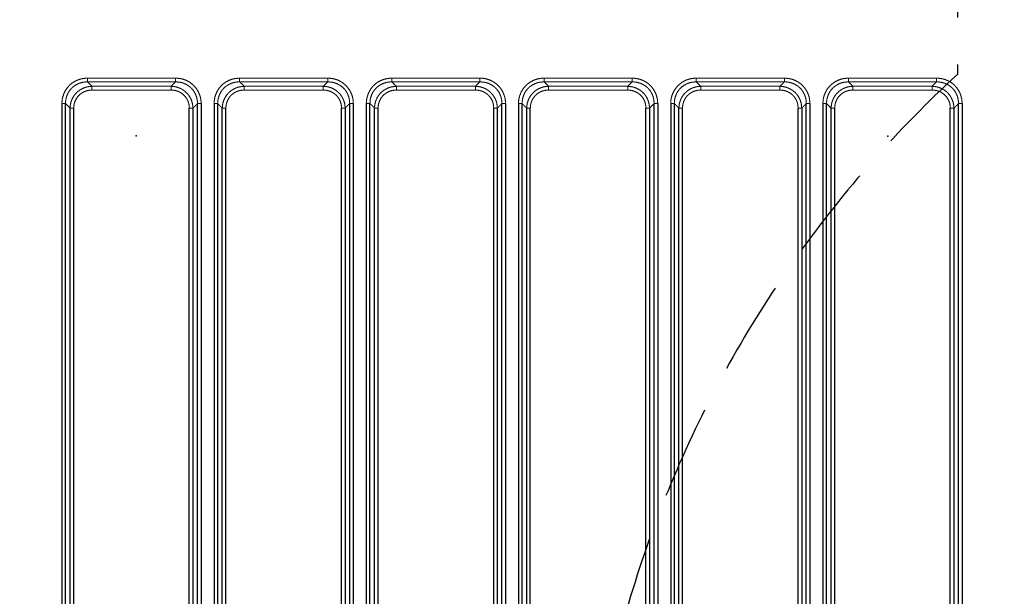
# Model space of a CAD drawing. Units: millimetres. Extents: x -3580 to 28804, y 0 to 19939.
# Drawn here: x 10668 to 11978, y 15765 to 16533 of the extents above; entities that cross this region are included whole.
import ezdxf

# ---------------------------------------------------------------- set-up
doc = ezdxf.new("R2010")
doc.units = ezdxf.units.MM
doc.header["$LTSCALE"] = 500
doc.linetypes.add('DASHED2', pattern=[0.375, 0.25, -0.125])
doc.linetypes.add('PHANTOM', pattern=[2.5, 1.25, -0.25, 0.25, -0.25, 0.25, -0.25])
for name, color, linetype in [('EN_SAFETYZONE', 30, 'DASHED2'), ('EQUIPMENT', 7, 'Continuous'), ('OMNI_ATT', 200, 'Continuous')]:
    doc.layers.add(name, color=color, linetype=linetype)

# ---------------------------------------------------------------- blocks, each defined once
blk = doc.blocks.new('ROFP3035 (2D) - Arc Roof')
at = {"color": 7, "linetype": 'PHANTOM', "lineweight": 0}
for p, q in [((408, 1316.7), (525.2, 1316.7)), ((408, 1316.7), (408, 1311.7)), ((525.2, 1311.7), (408, 1311.7)), ((525.2, 1316.7), (525.2, 1311.7)), ((610.5, 1316.7), (727.7, 1316.7)), ((610.5, 1311.7), (610.5, 1316.7)), ((727.7, 1311.7), (610.5, 1311.7)), ((727.7, 1311.7), (727.7, 1316.7)), ((813, 1316.7), (930.2, 1316.7)), ((813, 1311.7), (813, 1316.7)), ((930.2, 1311.7), (813, 1311.7)), ((930.2, 1311.7), (930.2, 1316.7)), ((1132.7, 1316.7), (1015.5, 1316.7)), ((1015.5, 1311.7), (1015.5, 1316.7)), ((1015.5, 1311.7), (1132.7, 1311.7)), ((1132.7, 1311.7), (1132.7, 1316.7)), ((1335.2, 1316.7), (1218, 1316.7)), ((1218, 1311.7), (1218, 1316.7)), ((1218, 1311.7), (1335.2, 1311.7)), ((1335.2, 1311.7), (1335.2, 1316.7)), ((1537.7, 1316.7), (1420.5, 1316.7)), ((1420.5, 1316.7), (1420.5, 1311.7)), ((1420.5, 1311.7), (1537.7, 1311.7)), ((1537.7, 1316.7), (1537.7, 1311.7)), ((414, 1305.8), (519.3, 1305.8)), ((414, 1305.8), (414, 1300.8)), ((519.3, 1300.8), (414, 1300.8)), ((519.3, 1305.8), (519.3, 1300.8)), ((616.5, 1305.8), (721.8, 1305.8)), ((616.5, 1305.8), (616.5, 1300.8)), ((721.8, 1300.8), (616.5, 1300.8)), ((721.8, 1305.8), (721.8, 1300.8)), ((819, 1305.8), (924.3, 1305.8)), ((819, 1300.8), (819, 1305.8)), ((924.3, 1300.8), (819, 1300.8)), ((924.3, 1300.8), (924.3, 1305.8)), ((1126.8, 1305.8), (1021.5, 1305.8)), ((1021.5, 1300.8), (1021.5, 1305.8)), ((1021.5, 1300.8), (1126.8, 1300.8)), ((1126.8, 1300.8), (1126.8, 1305.8)), ((1329.3, 1305.8), (1224, 1305.8)), ((1224, 1305.8), (1224, 1300.8)), ((1224, 1300.8), (1329.3, 1300.8)), ((1329.3, 1305.8), (1329.3, 1300.8)), ((1531.8, 1305.8), (1426.5, 1305.8)), ((1426.5, 1305.8), (1426.5, 1300.8)), ((1426.5, 1300.8), (1531.8, 1300.8)), ((1531.8, 1305.8), (1531.8, 1300.8)), ((374, 141), (374, 1282.9)), ((378.9, 1282.8), (378.9, 143.2)), ((384.9, 187.2), (384.9, 1276.8)), ((389.7, 1276.8), (389.7, 189.4)), ((543.5, 189.4), (543.5, 1276.8)), ((548.3, 1276.8), (548.3, 187.2)), ((554.4, 143.2), (554.4, 1282.8)), ((559.2, 1282.9), (559.2, 141)), ((576.5, 141), (576.5, 1282.9)), ((581.4, 1282.8), (581.4, 143.2)), ((587.4, 187.2), (587.4, 1276.8)), ((592.2, 1276.8), (592.2, 189.4)), ((746, 189.4), (746, 1276.8)), ((750.8, 1276.8), (750.8, 187.2)), ((756.9, 143.2), (756.9, 1282.8)), ((761.7, 1282.9), (761.7, 141)), ((779, 141), (779, 1282.9)), ((783.9, 1282.8), (783.9, 143.2)), ((789.9, 187.2), (789.9, 1276.8)), ((794.7, 1276.8), (794.7, 189.4)), ((948.5, 189.4), (948.5, 1276.8)), ((953.3, 1276.8), (953.3, 187.2)), ((959.4, 143.2), (959.4, 1282.8)), ((964.2, 1282.9), (964.2, 141)), ((981.5, 1282.9), (981.5, 141)), ((986.4, 143.2), (986.4, 1282.8)), ((992.4, 1276.8), (992.4, 187.2)), ((997.2, 189.4), (997.2, 1276.8)), ((1151, 1276.8), (1151, 189.4)), ((1155.8, 187.2), (1155.8, 1276.8)), ((1161.9, 1282.8), (1161.9, 143.2)), ((1166.7, 141), (1166.7, 1282.9)), ((1184, 1282.9), (1184, 141)), ((1188.9, 143.2), (1188.9, 1282.8)), ((1194.9, 1276.8), (1194.9, 187.2)), ((1199.7, 189.4), (1199.7, 1276.8)), ((1353.5, 1276.8), (1353.5, 189.4)), ((1358.3, 187.2), (1358.3, 1276.8)), ((1364.4, 1282.8), (1364.4, 143.2)), ((1369.2, 141), (1369.2, 1282.9)), ((1386.5, 1282.9), (1386.5, 141)), ((1391.4, 143.2), (1391.4, 1282.8)), ((1397.4, 1276.8), (1397.4, 187.2)), ((1402.2, 189.4), (1402.2, 1276.8)), ((1556, 1276.8), (1556, 189.4)), ((1560.8, 187.2), (1560.8, 1276.8)), ((1566.9, 1282.8), (1566.9, 143.2)), ((1571.7, 141), (1571.7, 1282.9))]:
    blk.add_line(p, q, dxfattribs=at)
at = {"color": 7}
for p, q in [((374, 1282.9), (374, 141)), ((378.9, 143.2), (378.9, 1282.8)), ((384.9, 187.2), (384.9, 1276.8)), ((389.7, 189.4), (389.7, 1276.8)), ((543.5, 189.4), (543.5, 1276.8)), ((548.3, 1276.8), (548.3, 187.2)), ((554.4, 143.2), (554.4, 1282.8)), ((559.2, 1282.9), (559.2, 141)), ((576.5, 1282.9), (576.5, 141)), ((581.4, 143.2), (581.4, 1282.8)), ((587.4, 187.2), (587.4, 1276.8)), ((592.2, 189.4), (592.2, 1276.8)), ((746, 189.4), (746, 1276.8)), ((750.8, 1276.8), (750.8, 187.2)), ((756.9, 143.2), (756.9, 1282.8)), ((761.7, 1282.9), (761.7, 141)), ((779, 1282.9), (779, 141)), ((783.9, 143.2), (783.9, 1282.8)), ((789.9, 187.2), (789.9, 1276.8)), ((794.7, 189.4), (794.7, 1276.8)), ((948.5, 189.4), (948.5, 1276.8)), ((953.3, 1276.8), (953.3, 187.2)), ((959.4, 143.2), (959.4, 1282.8)), ((964.2, 1282.9), (964.2, 141)), ((981.5, 1282.9), (981.5, 141)), ((986.4, 143.2), (986.4, 1282.8)), ((992.4, 187.2), (992.4, 1276.8)), ((997.2, 189.4), (997.2, 1276.8)), ((1151, 189.4), (1151, 1276.8)), ((1155.8, 1276.8), (1155.8, 187.2)), ((1161.9, 143.2), (1161.9, 1282.8)), ((1166.7, 1282.9), (1166.7, 141)), ((1184, 1282.9), (1184, 141)), ((1188.9, 143.2), (1188.9, 1282.8)), ((1194.9, 187.2), (1194.9, 1276.8)), ((1199.7, 189.4), (1199.7, 1276.8)), ((1353.5, 189.4), (1353.5, 1276.8)), ((1358.3, 1276.8), (1358.3, 187.2)), ((1364.4, 143.2), (1364.4, 1282.8)), ((1369.2, 1282.9), (1369.2, 141)), ((1386.5, 1282.9), (1386.5, 141)), ((1391.4, 143.2), (1391.4, 1282.8)), ((1397.4, 187.2), (1397.4, 1276.8)), ((1402.2, 189.4), (1402.2, 1276.8)), ((1556, 189.4), (1556, 1276.8)), ((1560.8, 1276.8), (1560.8, 187.2)), ((1566.9, 143.2), (1566.9, 1282.8)), ((1571.7, 1282.9), (1571.7, 141))]:
    blk.add_line(p, q, dxfattribs=at)
at = {"color": 7, "linetype": 'PHANTOM', "lineweight": 0}
for centre, radius, start, end in [((374.9, 1088.3), 194.5, 88.8214, 90.2438), ((388.9, 1550.9), 274.1, 269.1628, 270.1725), ((544.3, 1550.9), 274.1, 269.8275, 270.8371), ((558.4, 1088.3), 194.5, 89.7562, 91.1786), ((577.4, 1088.3), 194.5, 88.8214, 90.2438), ((591.4, 1550.9), 274.1, 269.1628, 270.1725), ((746.8, 1550.9), 274.1, 269.8275, 270.8371), ((760.9, 1088.3), 194.5, 89.7562, 91.1786), ((779.9, 1088.3), 194.5, 88.8214, 90.2438), ((793.9, 1550.9), 274.1, 269.1629, 270.1725), ((949.3, 1550.9), 274.1, 269.8275, 270.8371), ((963.4, 1088.3), 194.5, 89.7562, 91.1786), ((982.4, 1088.3), 194.5, 88.8214, 90.2438), ((996.4, 1550.9), 274.1, 269.1629, 270.1725), ((1151.8, 1550.9), 274.1, 269.8275, 270.8371), ((1165.9, 1088.3), 194.5, 89.7562, 91.1786), ((1184.9, 1088.3), 194.5, 88.8214, 90.2438), ((1198.9, 1550.9), 274.1, 269.1629, 270.1725), ((1354.3, 1550.9), 274.1, 269.8275, 270.8372), ((1368.4, 1088.3), 194.5, 89.7562, 91.1786), ((1387.4, 1088.3), 194.5, 88.8214, 90.2438), ((1401.4, 1550.9), 274.1, 269.1629, 270.1725), ((1556.8, 1550.9), 274.1, 269.8275, 270.8372), ((1570.9, 1088.3), 194.5, 89.7562, 91.1786)]:
    blk.add_arc(centre, radius, start, end, dxfattribs=at)
for points, knots in [([(374, 1282.9), (374.1, 1284.8), (374.3, 1288.6), (375.8, 1294.2), (378.1, 1299.5), (381.3, 1304.3), (385.2, 1308.4), (389.7, 1311.7), (394.7, 1314.2), (399.5, 1315.8), (404, 1316.5), (406.7, 1316.6), (408, 1316.7)], [0, 0, 0, 0, 0.108011, 0.215992, 0.324132, 0.432257, 0.537004, 0.641757, 0.745778, 0.849819, 0.924906, 1, 1, 1, 1]), ([(408, 1311.7), (406.9, 1311.7), (404.5, 1311.6), (400.7, 1311), (396.5, 1309.7), (392.2, 1307.6), (388.3, 1304.8), (385, 1301.3), (382.2, 1297.2), (380.3, 1292.6), (379, 1287.8), (378.9, 1284.5), (378.9, 1282.8)], [0, 0, 0, 0, 0.075567, 0.151127, 0.255265, 0.359374, 0.463767, 0.56815, 0.675908, 0.783684, 0.891823, 1, 1, 1, 1]), ([(408, 1311.7), (408.4, 1311.3), (410.4, 1309.3), (412.4, 1307.4), (414, 1305.8)], [0, 0, 0, 0, 0.190786, 1, 1, 1, 1]), ([(519.3, 1305.8), (520.9, 1307.4), (522.8, 1309.3), (524.8, 1311.3), (525.2, 1311.7)], [0, 0, 0, 0, 0.809214, 1, 1, 1, 1]), ([(525.2, 1316.7), (527.2, 1316.6), (531.1, 1316.4), (536.8, 1314.9), (542.2, 1312.5), (547, 1309.3), (551.1, 1305.2), (554.5, 1300.7), (556.9, 1295.6), (558.4, 1290.9), (559.1, 1286.6), (559.2, 1284.1), (559.2, 1282.9)], [0, 0, 0, 0, 0.109815, 0.2196, 0.32969, 0.439759, 0.545971, 0.652185, 0.75612, 0.860072, 0.930033, 1, 1, 1, 1]), ([(554.4, 1282.8), (554.3, 1283.9), (554.3, 1286), (553.7, 1289.7), (552.5, 1293.8), (550.4, 1298.2), (547.6, 1302.1), (544, 1305.5), (539.9, 1308.3), (535.2, 1310.3), (530.3, 1311.5), (526.9, 1311.6), (525.2, 1311.7)], [0, 0, 0, 0, 0.070154, 0.1403, 0.244044, 0.347762, 0.453546, 0.55933, 0.669276, 0.779255, 0.889608, 1, 1, 1, 1]), ([(576.5, 1282.9), (576.6, 1284.8), (576.8, 1288.6), (578.3, 1294.2), (580.6, 1299.5), (583.8, 1304.3), (587.7, 1308.4), (592.2, 1311.7), (597.2, 1314.2), (602, 1315.8), (606.5, 1316.5), (609.2, 1316.6), (610.5, 1316.7)], [0, 0, 0, 0, 0.108011, 0.215992, 0.324132, 0.432256, 0.537003, 0.641757, 0.745778, 0.849819, 0.924906, 1, 1, 1, 1]), ([(610.5, 1311.7), (609.4, 1311.7), (607, 1311.6), (603.2, 1311), (599, 1309.7), (594.7, 1307.6), (590.8, 1304.8), (587.5, 1301.3), (584.7, 1297.2), (582.8, 1292.6), (581.5, 1287.8), (581.4, 1284.5), (581.4, 1282.8)], [0, 0, 0, 0, 0.075568, 0.151127, 0.255265, 0.359374, 0.463768, 0.56815, 0.675908, 0.783684, 0.891823, 1, 1, 1, 1]), ([(610.5, 1311.7), (610.9, 1311.3), (612.9, 1309.3), (614.9, 1307.4), (616.5, 1305.8)], [0, 0, 0, 0, 0.190786, 1, 1, 1, 1]), ([(721.8, 1305.8), (723.4, 1307.4), (725.3, 1309.3), (727.3, 1311.3), (727.7, 1311.7)], [0, 0, 0, 0, 0.809213, 1, 1, 1, 1]), ([(727.7, 1316.7), (729.7, 1316.6), (733.6, 1316.4), (739.3, 1314.9), (744.7, 1312.5), (749.5, 1309.3), (753.6, 1305.2), (757, 1300.7), (759.4, 1295.6), (760.9, 1290.9), (761.6, 1286.6), (761.7, 1284.1), (761.7, 1282.9)], [0, 0, 0, 0, 0.109815, 0.2196, 0.329689, 0.439758, 0.545971, 0.652185, 0.756119, 0.860072, 0.930033, 1, 1, 1, 1]), ([(756.9, 1282.8), (756.8, 1283.9), (756.8, 1286), (756.2, 1289.7), (755, 1293.8), (752.9, 1298.2), (750.1, 1302.1), (746.5, 1305.5), (742.4, 1308.3), (737.7, 1310.3), (732.8, 1311.5), (729.4, 1311.6), (727.7, 1311.7)], [0, 0, 0, 0, 0.0701543, 0.1403003, 0.244044, 0.3477623, 0.4535461, 0.5593295, 0.6692767, 0.7792558, 0.8896082, 1, 1, 1, 1]), ([(779, 1282.9), (779.1, 1284.8), (779.3, 1288.6), (780.8, 1294.2), (783.1, 1299.5), (786.3, 1304.3), (790.2, 1308.4), (794.7, 1311.7), (799.7, 1314.2), (804.5, 1315.8), (809, 1316.5), (811.7, 1316.6), (813, 1316.7)], [0, 0, 0, 0, 0.108011, 0.215992, 0.324132, 0.432257, 0.537003, 0.641758, 0.745778, 0.849819, 0.924906, 1, 1, 1, 1]), ([(813, 1311.7), (811.9, 1311.7), (809.5, 1311.6), (805.7, 1311), (801.5, 1309.7), (797.2, 1307.6), (793.3, 1304.8), (790, 1301.3), (787.2, 1297.2), (785.3, 1292.6), (784, 1287.8), (783.9, 1284.5), (783.9, 1282.8)], [0, 0, 0, 0, 0.075567, 0.151127, 0.255264, 0.359373, 0.463768, 0.56815, 0.675908, 0.783684, 0.891823, 1, 1, 1, 1]), ([(813, 1311.7), (813.4, 1311.3), (815.4, 1309.3), (817.4, 1307.4), (819, 1305.8)], [0, 0, 0, 0, 0.190787, 1, 1, 1, 1]), ([(924.3, 1305.8), (925.9, 1307.4), (927.8, 1309.3), (929.8, 1311.3), (930.2, 1311.7)], [0, 0, 0, 0, 0.809214, 1, 1, 1, 1]), ([(930.2, 1316.7), (932.2, 1316.6), (936.1, 1316.4), (941.8, 1314.9), (947.2, 1312.5), (952, 1309.3), (956.1, 1305.2), (959.5, 1300.7), (961.9, 1295.6), (963.4, 1290.9), (964.1, 1286.6), (964.2, 1284.1), (964.2, 1282.9)], [0, 0, 0, 0, 0.109815, 0.2196, 0.32969, 0.439758, 0.545971, 0.652185, 0.756119, 0.860072, 0.930033, 1, 1, 1, 1]), ([(959.4, 1282.8), (959.3, 1283.9), (959.3, 1286), (958.7, 1289.7), (957.5, 1293.8), (955.4, 1298.2), (952.6, 1302.1), (949, 1305.5), (944.9, 1308.3), (940.2, 1310.3), (935.3, 1311.5), (931.9, 1311.6), (930.2, 1311.7)], [0, 0, 0, 0, 0.070154, 0.1403, 0.244044, 0.347762, 0.453546, 0.55933, 0.669277, 0.779256, 0.889608, 1, 1, 1, 1]), ([(1015.5, 1316.7), (1013.6, 1316.6), (1009.6, 1316.4), (1003.9, 1314.9), (998.6, 1312.5), (993.7, 1309.3), (989.6, 1305.2), (986.3, 1300.7), (983.8, 1295.6), (982.3, 1290.9), (981.6, 1286.6), (981.6, 1284.1), (981.5, 1282.9)], [0, 0, 0, 0, 0.109815, 0.2196, 0.32969, 0.439758, 0.545971, 0.652185, 0.756119, 0.860072, 0.930033, 1, 1, 1, 1]), ([(986.4, 1282.8), (986.4, 1283.9), (986.4, 1286), (987, 1289.7), (988.2, 1293.8), (990.3, 1298.2), (993.1, 1302.1), (996.7, 1305.5), (1000.9, 1308.3), (1005.5, 1310.3), (1010.4, 1311.5), (1013.8, 1311.6), (1015.5, 1311.7)], [0, 0, 0, 0, 0.070154, 0.1403, 0.244044, 0.347762, 0.453546, 0.55933, 0.669277, 0.779256, 0.889608, 1, 1, 1, 1]), ([(1021.5, 1305.8), (1019.9, 1307.4), (1017.9, 1309.3), (1015.9, 1311.3), (1015.5, 1311.7)], [0, 0, 0, 0, 0.809214, 1, 1, 1, 1]), ([(1132.7, 1311.7), (1132.3, 1311.3), (1130.3, 1309.3), (1128.4, 1307.4), (1126.8, 1305.8)], [0, 0, 0, 0, 0.190787, 1, 1, 1, 1]), ([(1166.7, 1282.9), (1166.6, 1284.8), (1166.4, 1288.6), (1165, 1294.2), (1162.6, 1299.5), (1159.4, 1304.3), (1155.5, 1308.4), (1151, 1311.7), (1146, 1314.2), (1141.2, 1315.8), (1136.7, 1316.5), (1134.1, 1316.6), (1132.7, 1316.7)], [0, 0, 0, 0, 0.108011, 0.215992, 0.324132, 0.432257, 0.537003, 0.641758, 0.745778, 0.849819, 0.924906, 1, 1, 1, 1]), ([(1132.7, 1311.7), (1133.9, 1311.7), (1136.2, 1311.6), (1140, 1311), (1144.2, 1309.7), (1148.5, 1307.6), (1152.4, 1304.8), (1155.8, 1301.3), (1158.5, 1297.2), (1160.5, 1292.6), (1161.7, 1287.8), (1161.8, 1284.5), (1161.9, 1282.8)], [0, 0, 0, 0, 0.075567, 0.151127, 0.255264, 0.359373, 0.463768, 0.56815, 0.675908, 0.783684, 0.891823, 1, 1, 1, 1]), ([(1218, 1316.7), (1216.1, 1316.6), (1212.1, 1316.4), (1206.4, 1314.9), (1201.1, 1312.5), (1196.2, 1309.3), (1192.1, 1305.2), (1188.8, 1300.7), (1186.3, 1295.6), (1184.8, 1290.9), (1184.1, 1286.6), (1184.1, 1284.1), (1184, 1282.9)], [0, 0, 0, 0, 0.109815, 0.2196, 0.329689, 0.439758, 0.545971, 0.652185, 0.756119, 0.860072, 0.930033, 1, 1, 1, 1]), ([(1188.9, 1282.8), (1188.9, 1283.9), (1188.9, 1286), (1189.5, 1289.7), (1190.7, 1293.8), (1192.8, 1298.2), (1195.6, 1302.1), (1199.2, 1305.5), (1203.4, 1308.3), (1208, 1310.3), (1212.9, 1311.5), (1216.3, 1311.6), (1218, 1311.7)], [0, 0, 0, 0, 0.0701543, 0.1403003, 0.244044, 0.3477623, 0.4535461, 0.5593295, 0.6692767, 0.7792558, 0.8896082, 1, 1, 1, 1]), ([(1224, 1305.8), (1222.4, 1307.4), (1220.4, 1309.3), (1218.4, 1311.3), (1218, 1311.7)], [0, 0, 0, 0, 0.809213, 1, 1, 1, 1]), ([(1335.2, 1311.7), (1334.8, 1311.3), (1332.8, 1309.3), (1330.9, 1307.4), (1329.3, 1305.8)], [0, 0, 0, 0, 0.190786, 1, 1, 1, 1]), ([(1369.2, 1282.9), (1369.1, 1284.8), (1368.9, 1288.6), (1367.5, 1294.2), (1365.1, 1299.5), (1361.9, 1304.3), (1358, 1308.4), (1353.5, 1311.7), (1348.5, 1314.2), (1343.7, 1315.8), (1339.2, 1316.5), (1336.6, 1316.6), (1335.2, 1316.7)], [0, 0, 0, 0, 0.108011, 0.215992, 0.324132, 0.432256, 0.537003, 0.641757, 0.745778, 0.849819, 0.924906, 1, 1, 1, 1]), ([(1335.2, 1311.7), (1336.4, 1311.7), (1338.7, 1311.6), (1342.5, 1311), (1346.7, 1309.7), (1351, 1307.6), (1354.9, 1304.8), (1358.3, 1301.3), (1361, 1297.2), (1363, 1292.6), (1364.2, 1287.8), (1364.3, 1284.5), (1364.4, 1282.8)], [0, 0, 0, 0, 0.075568, 0.151127, 0.255265, 0.359374, 0.463768, 0.56815, 0.675908, 0.783684, 0.891823, 1, 1, 1, 1]), ([(1420.5, 1316.7), (1418.6, 1316.6), (1414.6, 1316.4), (1408.9, 1314.9), (1403.6, 1312.5), (1398.7, 1309.3), (1394.6, 1305.2), (1391.3, 1300.7), (1388.8, 1295.6), (1387.3, 1290.9), (1386.6, 1286.6), (1386.6, 1284.1), (1386.5, 1282.9)], [0, 0, 0, 0, 0.109815, 0.2196, 0.32969, 0.439759, 0.545971, 0.652185, 0.75612, 0.860072, 0.930033, 1, 1, 1, 1]), ([(1391.4, 1282.8), (1391.4, 1283.9), (1391.4, 1286), (1392, 1289.7), (1393.2, 1293.8), (1395.3, 1298.2), (1398.1, 1302.1), (1401.7, 1305.5), (1405.9, 1308.3), (1410.5, 1310.3), (1415.4, 1311.5), (1418.8, 1311.6), (1420.5, 1311.7)], [0, 0, 0, 0, 0.070154, 0.1403, 0.244044, 0.347762, 0.453546, 0.55933, 0.669276, 0.779255, 0.889608, 1, 1, 1, 1]), ([(1426.5, 1305.8), (1424.9, 1307.4), (1422.9, 1309.3), (1420.9, 1311.3), (1420.5, 1311.7)], [0, 0, 0, 0, 0.809214, 1, 1, 1, 1]), ([(1537.7, 1311.7), (1537.3, 1311.3), (1535.3, 1309.3), (1533.4, 1307.4), (1531.8, 1305.8)], [0, 0, 0, 0, 0.190786, 1, 1, 1, 1]), ([(1571.7, 1282.9), (1571.6, 1284.8), (1571.4, 1288.6), (1570, 1294.2), (1567.6, 1299.5), (1564.4, 1304.3), (1560.5, 1308.4), (1556, 1311.7), (1551, 1314.2), (1546.2, 1315.8), (1541.7, 1316.5), (1539.1, 1316.6), (1537.7, 1316.7)], [0, 0, 0, 0, 0.108011, 0.215992, 0.324132, 0.432257, 0.537004, 0.641757, 0.745778, 0.849819, 0.924906, 1, 1, 1, 1]), ([(1537.7, 1311.7), (1538.9, 1311.7), (1541.2, 1311.6), (1545, 1311), (1549.2, 1309.7), (1553.5, 1307.6), (1557.4, 1304.8), (1560.8, 1301.3), (1563.5, 1297.2), (1565.5, 1292.6), (1566.7, 1287.8), (1566.8, 1284.5), (1566.9, 1282.8)], [0, 0, 0, 0, 0.075567, 0.151127, 0.255265, 0.359374, 0.463767, 0.56815, 0.675908, 0.783684, 0.891823, 1, 1, 1, 1]), ([(384.9, 1276.8), (385, 1278.4), (385.2, 1281.7), (386.5, 1286.5), (388.5, 1291), (391.3, 1295.1), (394.6, 1298.6), (398.5, 1301.4), (402.7, 1303.6), (406.8, 1304.9), (410.6, 1305.6), (412.9, 1305.7), (414, 1305.8)], [0, 0, 0, 0, 0.107907, 0.215794, 0.324413, 0.433021, 0.538292, 0.643568, 0.747623, 0.851692, 0.925843, 1, 1, 1, 1]), ([(414, 1300.8), (412.1, 1300.7), (408.9, 1300.5), (404.5, 1299.1), (401, 1297.3), (397.8, 1295), (394.9, 1292.1), (392.7, 1288.7), (391, 1284.9), (389.9, 1280.9), (389.8, 1278.1), (389.7, 1276.8)], [0, 0, 0, 0, 0.148935, 0.253114, 0.357268, 0.462256, 0.567234, 0.675548, 0.783878, 0.891925, 1, 1, 1, 1]), ([(519.3, 1305.8), (520.9, 1305.7), (524.2, 1305.5), (529.1, 1304.2), (533.6, 1302.1), (537.7, 1299.3), (541.3, 1295.9), (544.1, 1292), (546.3, 1287.7), (547.9, 1282.6), (548.2, 1278.9), (548.3, 1276.8)], [0, 0, 0, 0, 0.109339, 0.218657, 0.328755, 0.438839, 0.545183, 0.651528, 0.755467, 0.85942, 1, 1, 1, 1]), ([(543.5, 1276.8), (543.4, 1278.6), (543.2, 1281.7), (541.9, 1285.9), (540.1, 1289.5), (537.7, 1292.7), (534.8, 1295.6), (531.3, 1297.9), (527.5, 1299.6), (523.4, 1300.6), (520.6, 1300.8), (519.3, 1300.8)], [0, 0, 0, 0, 0.140899, 0.24467, 0.348421, 0.454393, 0.560367, 0.670343, 0.780343, 0.890156, 1, 1, 1, 1]), ([(587.4, 1276.8), (587.5, 1278.4), (587.7, 1281.7), (589, 1286.5), (591, 1291), (593.8, 1295.1), (597.1, 1298.6), (601, 1301.4), (605.2, 1303.6), (609.3, 1304.9), (613.1, 1305.6), (615.4, 1305.7), (616.5, 1305.8)], [0, 0, 0, 0, 0.107907, 0.215793, 0.324413, 0.433021, 0.538292, 0.643568, 0.747623, 0.851692, 0.925843, 1, 1, 1, 1]), ([(616.5, 1300.8), (614.6, 1300.7), (611.4, 1300.5), (607, 1299.1), (603.5, 1297.3), (600.3, 1295), (597.4, 1292.1), (595.2, 1288.7), (593.5, 1284.9), (592.4, 1280.9), (592.3, 1278.1), (592.2, 1276.8)], [0, 0, 0, 0, 0.148936, 0.253114, 0.357268, 0.462256, 0.567234, 0.675548, 0.783878, 0.891924, 1, 1, 1, 1]), ([(721.8, 1305.8), (723.4, 1305.7), (726.7, 1305.5), (731.6, 1304.2), (736.1, 1302.1), (740.2, 1299.3), (743.8, 1295.9), (746.6, 1292), (748.8, 1287.7), (750.4, 1282.6), (750.7, 1278.9), (750.8, 1276.8)], [0, 0, 0, 0, 0.109339, 0.218657, 0.328755, 0.438839, 0.545183, 0.651528, 0.755467, 0.85942, 1, 1, 1, 1]), ([(746, 1276.8), (745.9, 1278.6), (745.7, 1281.7), (744.4, 1285.9), (742.6, 1289.5), (740.2, 1292.7), (737.3, 1295.6), (733.8, 1297.9), (730, 1299.6), (725.9, 1300.6), (723.1, 1300.8), (721.8, 1300.8)], [0, 0, 0, 0, 0.140899, 0.24467, 0.348421, 0.454394, 0.560368, 0.670344, 0.780343, 0.890156, 1, 1, 1, 1]), ([(789.9, 1276.8), (790, 1278.4), (790.2, 1281.7), (791.5, 1286.5), (793.5, 1291), (796.3, 1295.1), (799.6, 1298.6), (803.5, 1301.4), (807.7, 1303.6), (811.8, 1304.9), (815.6, 1305.6), (817.9, 1305.7), (819, 1305.8)], [0, 0, 0, 0, 0.107907, 0.215793, 0.324413, 0.433021, 0.538292, 0.643568, 0.747623, 0.851692, 0.925844, 1, 1, 1, 1]), ([(819, 1300.8), (817.1, 1300.7), (813.9, 1300.5), (809.5, 1299.1), (806, 1297.3), (802.8, 1295), (799.9, 1292.1), (797.7, 1288.7), (796, 1284.9), (794.9, 1280.9), (794.8, 1278.1), (794.7, 1276.8)], [0, 0, 0, 0, 0.148936, 0.253113, 0.357269, 0.462256, 0.567234, 0.675547, 0.783878, 0.891925, 1, 1, 1, 1]), ([(924.3, 1305.8), (925.9, 1305.7), (929.2, 1305.5), (934.1, 1304.2), (938.6, 1302.1), (942.7, 1299.3), (946.3, 1295.9), (949.1, 1292), (951.3, 1287.7), (952.9, 1282.6), (953.2, 1278.9), (953.3, 1276.8)], [0, 0, 0, 0, 0.109339, 0.218657, 0.328755, 0.438839, 0.545183, 0.651528, 0.755467, 0.85942, 1, 1, 1, 1]), ([(948.5, 1276.8), (948.4, 1278.6), (948.2, 1281.7), (946.9, 1285.9), (945.1, 1289.5), (942.7, 1292.7), (939.8, 1295.6), (936.3, 1297.9), (932.5, 1299.6), (928.4, 1300.6), (925.6, 1300.8), (924.3, 1300.8)], [0, 0, 0, 0, 0.140899, 0.24467, 0.348421, 0.454394, 0.560367, 0.670344, 0.780343, 0.890156, 1, 1, 1, 1]), ([(1021.5, 1305.8), (1019.8, 1305.7), (1016.5, 1305.5), (1011.7, 1304.2), (1007.1, 1302.1), (1003, 1299.3), (999.5, 1295.9), (996.6, 1292), (994.5, 1287.7), (992.8, 1282.6), (992.6, 1278.9), (992.4, 1276.8)], [0, 0, 0, 0, 0.109339, 0.218657, 0.328755, 0.438839, 0.545183, 0.651528, 0.755467, 0.85942, 1, 1, 1, 1]), ([(997.2, 1276.8), (997.3, 1278.6), (997.5, 1281.7), (998.9, 1285.9), (1000.6, 1289.5), (1003, 1292.7), (1006, 1295.6), (1009.4, 1297.9), (1013.2, 1299.6), (1017.3, 1300.6), (1020.1, 1300.8), (1021.5, 1300.8)], [0, 0, 0, 0, 0.140899, 0.24467, 0.348421, 0.454394, 0.560367, 0.670344, 0.780343, 0.890156, 1, 1, 1, 1]), ([(1155.8, 1276.8), (1155.7, 1278.4), (1155.5, 1281.7), (1154.2, 1286.5), (1152.2, 1291), (1149.5, 1295.1), (1146.1, 1298.6), (1142.2, 1301.4), (1138, 1303.6), (1133.9, 1304.9), (1130.1, 1305.6), (1127.9, 1305.7), (1126.8, 1305.8)], [0, 0, 0, 0, 0.107907, 0.215793, 0.324413, 0.433021, 0.538292, 0.643568, 0.747623, 0.851692, 0.925844, 1, 1, 1, 1]), ([(1126.8, 1300.8), (1128.6, 1300.7), (1131.9, 1300.5), (1136.2, 1299.1), (1139.8, 1297.3), (1143, 1295), (1145.8, 1292.1), (1148.1, 1288.7), (1149.8, 1284.9), (1150.8, 1280.9), (1150.9, 1278.1), (1151, 1276.8)], [0, 0, 0, 0, 0.148936, 0.253113, 0.357269, 0.462256, 0.567234, 0.675547, 0.783878, 0.891925, 1, 1, 1, 1]), ([(1224, 1305.8), (1222.3, 1305.7), (1219, 1305.5), (1214.2, 1304.2), (1209.6, 1302.1), (1205.5, 1299.3), (1202, 1295.9), (1199.1, 1292), (1197, 1287.7), (1195.3, 1282.6), (1195.1, 1278.9), (1194.9, 1276.8)], [0, 0, 0, 0, 0.109339, 0.218657, 0.328755, 0.438839, 0.545183, 0.651528, 0.755467, 0.85942, 1, 1, 1, 1]), ([(1199.7, 1276.8), (1199.8, 1278.6), (1200, 1281.7), (1201.4, 1285.9), (1203.1, 1289.5), (1205.5, 1292.7), (1208.5, 1295.6), (1211.9, 1297.9), (1215.7, 1299.6), (1219.8, 1300.6), (1222.6, 1300.8), (1224, 1300.8)], [0, 0, 0, 0, 0.140899, 0.24467, 0.348421, 0.454394, 0.560368, 0.670344, 0.780343, 0.890156, 1, 1, 1, 1]), ([(1358.3, 1276.8), (1358.2, 1278.4), (1358, 1281.7), (1356.7, 1286.5), (1354.7, 1291), (1352, 1295.1), (1348.6, 1298.6), (1344.7, 1301.4), (1340.5, 1303.6), (1336.4, 1304.9), (1332.6, 1305.6), (1330.4, 1305.7), (1329.3, 1305.8)], [0, 0, 0, 0, 0.107907, 0.215793, 0.324413, 0.433021, 0.538292, 0.643568, 0.747623, 0.851692, 0.925843, 1, 1, 1, 1]), ([(1329.3, 1300.8), (1331.1, 1300.7), (1334.4, 1300.5), (1338.7, 1299.1), (1342.3, 1297.3), (1345.5, 1295), (1348.3, 1292.1), (1350.6, 1288.7), (1352.3, 1284.9), (1353.3, 1280.9), (1353.4, 1278.1), (1353.5, 1276.8)], [0, 0, 0, 0, 0.148936, 0.253114, 0.357268, 0.462256, 0.567234, 0.675548, 0.783878, 0.891924, 1, 1, 1, 1]), ([(1426.5, 1305.8), (1424.8, 1305.7), (1421.5, 1305.5), (1416.7, 1304.2), (1412.1, 1302.1), (1408, 1299.3), (1404.5, 1295.9), (1401.6, 1292), (1399.5, 1287.7), (1397.8, 1282.6), (1397.6, 1278.9), (1397.4, 1276.8)], [0, 0, 0, 0, 0.109339, 0.218657, 0.328755, 0.438839, 0.545183, 0.651528, 0.755467, 0.85942, 1, 1, 1, 1]), ([(1402.2, 1276.8), (1402.3, 1278.6), (1402.5, 1281.7), (1403.9, 1285.9), (1405.6, 1289.5), (1408, 1292.7), (1411, 1295.6), (1414.4, 1297.9), (1418.2, 1299.6), (1422.3, 1300.6), (1425.1, 1300.8), (1426.5, 1300.8)], [0, 0, 0, 0, 0.140899, 0.24467, 0.348421, 0.454393, 0.560367, 0.670343, 0.780343, 0.890156, 1, 1, 1, 1]), ([(1560.8, 1276.8), (1560.7, 1278.4), (1560.5, 1281.7), (1559.2, 1286.5), (1557.2, 1291), (1554.5, 1295.1), (1551.1, 1298.6), (1547.2, 1301.4), (1543, 1303.6), (1538.9, 1304.9), (1535.1, 1305.6), (1532.9, 1305.7), (1531.8, 1305.8)], [0, 0, 0, 0, 0.107907, 0.215794, 0.324413, 0.433021, 0.538292, 0.643568, 0.747623, 0.851692, 0.925843, 1, 1, 1, 1]), ([(1531.8, 1300.8), (1533.6, 1300.7), (1536.9, 1300.5), (1541.2, 1299.1), (1544.8, 1297.3), (1548, 1295), (1550.8, 1292.1), (1553.1, 1288.7), (1554.8, 1284.9), (1555.8, 1280.9), (1555.9, 1278.1), (1556, 1276.8)], [0, 0, 0, 0, 0.148935, 0.253114, 0.357268, 0.462256, 0.567234, 0.675548, 0.783878, 0.891925, 1, 1, 1, 1])]:
    blk.add_open_spline(points, degree=3, knots=knots, dxfattribs=at)
for points in [[(384.9, 1276.8), (378.9, 1282.8)], [(554.4, 1282.8), (548.3, 1276.8)], [(587.4, 1276.8), (581.4, 1282.8)], [(756.9, 1282.8), (750.8, 1276.8)], [(789.9, 1276.8), (783.9, 1282.8)], [(959.4, 1282.8), (953.3, 1276.8)], [(986.4, 1282.8), (992.4, 1276.8)], [(1155.8, 1276.8), (1161.9, 1282.8)], [(1188.9, 1282.8), (1194.9, 1276.8)], [(1358.3, 1276.8), (1364.4, 1282.8)], [(1391.4, 1282.8), (1397.4, 1276.8)], [(1560.8, 1276.8), (1566.9, 1282.8)]]:
    blk.add_open_spline(points, degree=1, dxfattribs=at)
at = {"color": 7}
for p in [(472.9, 1239.7), (1472.8, 1239.6)]:
    blk.add_point(p, dxfattribs=at)
at = {"layer": 'OMNI_ATT', "flags": 3}
blk.add_attdef('NAME', (416.7, 267.7), '', height=200, dxfattribs=at)

msp = doc.modelspace()

# ---------------------------------------------------------------- linework, layer by layer
at = {"layer": 'EN_SAFETYZONE'}
msp.add_lwpolyline([(15213.6, 14753, 0.070359), (15035.7, 15148.9), (15035.7, 15319.7, 0.20963), (14535.7, 16459.9), (14535.7, 17785.7, 0.414214), (13485.7, 18835.7), (12965.7, 18835.7, 0.414214), (11915.7, 17785.7), (11915.7, 16459.9, 0.209628), (11415.7, 15319.7), (11415.7, 15152.4, 0.018525), (11264, 14872.1), (9724.6, 14872.1, 0.414214), (8174.6, 13322.1), (8174.6, 11322.1), (8175.8, 5237.1, 0.414214)], format="xyb", dxfattribs=at)

# ---------------------------------------------------------------- block references
at = {"layer": 'EQUIPMENT'}
msp.add_blockref('ROFP3035 (2D) - Arc Roof', (10350.3, 15138.2), dxfattribs=at)

doc.saveas('drawing.dxf')
